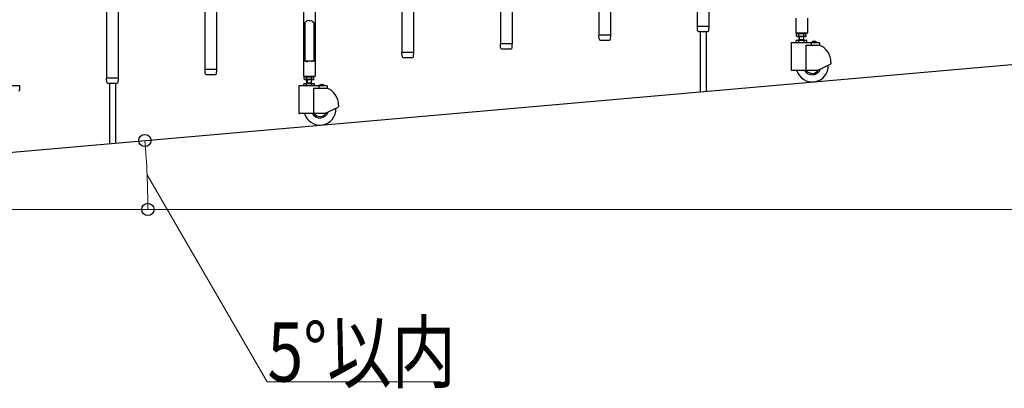
# Model space of a CAD drawing. Units: millimetres. Extents: x 0 to 33640, y 0 to 23760.
# Drawn here: x 6143 to 8143, y 10039 to 10787 of the extents above; entities that cross this region are included whole.
import ezdxf

# ---------------------------------------------------------------- set-up
doc = ezdxf.new("R2010")
doc.units = ezdxf.units.MM
for name, color, linetype, lineweight in [('YKK_13', 4, 'Continuous', 30), ('YKK_A1', 4, 'Continuous', 30), ('YKK_D', 6, 'Continuous', 13)]:
    doc.layers.add(name, color=color, linetype=linetype, lineweight=lineweight)
doc.styles.add('text-b', font='extslim2.shx', dxfattribs={"width": 0.8, "bigfont": 'extfont2.shx'})

msp = doc.modelspace()

# ---------------------------------------------------------------- linework, layer by layer
at = {"layer": 'YKK_13'}
for p, q in [((6723.6, 10782.1, 0), (6722.6, 10781.5, 0)), ((6722.6, 10781.5, 0), (6722.6, 10703.1, 0)), ((6725.1, 10783.1, 0), (6723.6, 10782.1, 0)), ((6726.6, 10784.3, 0), (6725.1, 10783.1, 0)), ((6727.6, 10785.2, 0), (6726.6, 10784.3, 0)), ((6731.6, 10784.8, 0), (6727.6, 10785.2, 0)), ((6731.6, 10784.8, 0), (6735.6, 10785.2, 0)), ((6735.6, 10785.2, 0), (6736.6, 10784.3, 0)), ((6736.6, 10784.3, 0), (6738.1, 10783.1, 0)), ((6738.1, 10783.1, 0), (6739.6, 10782.1, 0)), ((6739.6, 10782.1, 0), (6740.6, 10781.5, 0)), ((6740.6, 10781.5, 0), (6740.6, 10703.1, 0)), ((7719.3, 10790, 0), (7719.3, 10760.6, 0)), ((7743.9, 10760.6, 0), (7743.9, 10790, 0)), ((7520, 10765.3, 0), (7519.6, 10772.6, 0)), ((7543.3, 10773, 0), (7519.9, 10773, 0)), ((7520, 10765.3, 0), (7520.1, 10764.8, 0)), ((7522, 10763, 0), (7541.1, 10763, 0)), ((7525.6, 10763, 0), (7525.6, 10640.4, 0)), ((7537.6, 10763, 0), (7537.6, 10641.5, 0)), ((7543.1, 10765.3, 0), (7543.6, 10772.6, 0)), ((7543.1, 10764.8, 0), (7543.1, 10765.3, 0)), ((7320, 10747.8, 0), (7319.6, 10755.1, 0)), ((7343.3, 10755.5, 0), (7319.9, 10755.5, 0)), ((7320, 10747.8, 0), (7320.1, 10747.3, 0)), ((7322, 10745.5, 0), (7341.1, 10745.5, 0)), ((7343.1, 10747.8, 0), (7343.6, 10755.1, 0)), ((7343.1, 10747.3, 0), (7343.1, 10747.8, 0)), ((7719.9, 10760, 0), (7743.3, 10760, 0)), ((6920, 10712.8, 0), (6919.6, 10720.2, 0)), ((6943.3, 10720.5, 0), (6919.9, 10720.5, 0)), ((6943.1, 10712.8, 0), (6943.6, 10720.2, 0)), ((7120, 10730.3, 0), (7119.6, 10737.7, 0)), ((7143.3, 10738, 0), (7119.9, 10738, 0)), ((7120, 10730.3, 0), (7120.1, 10729.8, 0)), ((7122, 10728, 0), (7141.1, 10728, 0)), ((7143.1, 10730.3, 0), (7143.6, 10737.7, 0)), ((7143.1, 10729.8, 0), (7143.1, 10730.3, 0)), ((6719.3, 10702.5, 0), (6719.3, 10673.1, 0)), ((6722.6, 10703.1, 0), (6719.9, 10703.1, 0)), ((6722.6, 10703.1, 0), (6727.6, 10701.1, 0)), ((6740.6, 10703.1, 0), (6735.6, 10701.1, 0)), ((6743.3, 10703.1, 0), (6740.6, 10703.1, 0)), ((6743.9, 10673.1, 0), (6743.9, 10702.5, 0)), ((6920, 10712.8, 0), (6920.1, 10712.4, 0)), ((6922, 10710.5, 0), (6941.1, 10710.5, 0)), ((6943.1, 10712.4, 0), (6943.1, 10712.8, 0)), ((6520, 10677.8, 0), (6519.6, 10685.2, 0)), ((6543.3, 10685.5, 0), (6519.9, 10685.5, 0)), ((6543.1, 10677.8, 0), (6543.6, 10685.2, 0)), ((6320, 10660.3, 0), (6319.6, 10667.7, 0)), ((6343.3, 10668, 0), (6319.9, 10668, 0)), ((6320, 10660.3, 0), (6320.1, 10659.9, 0)), ((6343.1, 10660.3, 0), (6343.6, 10667.7, 0)), ((6343.1, 10659.9, 0), (6343.1, 10660.3, 0)), ((6520, 10677.8, 0), (6520.1, 10677.4, 0)), ((6522, 10675.5, 0), (6541.1, 10675.5, 0)), ((6543.1, 10677.4, 0), (6543.1, 10677.8, 0)), ((6719.9, 10672.5, 0), (6743.3, 10672.5, 0)), ((6143.3, 10652.8, 0), (6119.9, 10652.8, 0)), ((6143.1, 10645.1, 0), (6143.6, 10652.5, 0)), ((6143.1, 10644.7, 0), (6143.1, 10645.1, 0)), ((6322, 10658, 0), (6341.1, 10658, 0)), ((6325.6, 10658, 0), (6325.6, 10535.5, 0)), ((6337.6, 10658, 0), (6337.6, 10536.5, 0))]:
    msp.add_line(p, q, dxfattribs=at)
for centre, radius, start, end in [((7519.9, 10772.7, 0), 0.3, 90, 183.5), ((7522, 10765, 0), 2, 183.5, 270), ((7541.1, 10765, 0), 2, 270, 356.5), ((7543.3, 10772.7, 0), 0.3, 356.5, 90), ((7719.9, 10760.6, 0), 0.6, 180, 270), ((7743.3, 10760.6, 0), 0.6, 270, 0), ((7319.9, 10755.2, 0), 0.3, 90, 183.5), ((7322, 10747.5, 0), 2, 183.5, 270), ((7341.1, 10747.5, 0), 2, 270, 356.5), ((7343.3, 10755.2, 0), 0.3, 356.5, 90), ((6919.9, 10720.2, 0), 0.3, 90, 183.5), ((6943.3, 10720.2, 0), 0.3, 356.5, 90), ((7119.9, 10737.7, 0), 0.3, 90, 183.5), ((7122, 10730, 0), 2, 183.5, 270), ((7141.1, 10730, 0), 2, 270, 356.5), ((7143.3, 10737.7, 0), 0.3, 356.5, 90), ((6719.9, 10702.5, 0), 0.6, 90, 180), ((6743.3, 10702.5, 0), 0.6, 0, 90), ((6922, 10712.5, 0), 2, 183.5, 270), ((6941.1, 10712.5, 0), 2, 270, 356.5), ((6519.9, 10685.2, 0), 0.3, 90, 183.5), ((6543.3, 10685.2, 0), 0.3, 356.5, 90), ((6319.9, 10667.7, 0), 0.3, 90, 183.5), ((6343.3, 10667.7, 0), 0.3, 356.5, 90), ((6522, 10677.5, 0), 2, 183.5, 270), ((6541.1, 10677.5, 0), 2, 270, 356.5), ((6719.9, 10673.1, 0), 0.6, 180, 270), ((6743.3, 10673.1, 0), 0.6, 270, 0), ((6141.1, 10644.8, 0), 2, 270, 356.5), ((6143.3, 10652.5, 0), 0.3, 356.5, 90), ((6322, 10660, 0), 2, 183.5, 270), ((6341.1, 10660, 0), 2, 270, 356.5)]:
    msp.add_arc(centre, radius, start, end, dxfattribs=at)
at = {"layer": 'YKK_A1'}
for p, q in [((7520.1, 10773, 0), (7520.1, 11753, 0)), ((7543.1, 11753, 0), (7543.1, 10773, 0)), ((7320.1, 10755.5, 0), (7320.1, 11735.5, 0)), ((7343.1, 11735.5, 0), (7343.1, 10755.5, 0)), ((6920.1, 10720.5, 0), (6920.1, 11700.5, 0)), ((6943.1, 11700.5, 0), (6943.1, 10720.5, 0)), ((7120.1, 10738, 0), (7120.1, 11718, 0)), ((7143.1, 11718, 0), (7143.1, 10738, 0)), ((6720.1, 10703, 0), (6720.1, 11683, 0)), ((6743.1, 11683, 0), (6743.1, 10703, 0)), ((6520.1, 10685.5, 0), (6520.1, 11665.5, 0)), ((6543.1, 11665.5, 0), (6543.1, 10685.5, 0)), ((6320.1, 10668, 0), (6320.1, 11648, 0)), ((6343.1, 11648, 0), (6343.1, 10668, 0)), ((4466.7, 10372.8, 0), (9263.5, 10792.5, 0)), ((7543.1, 10773, 0), (7520.1, 10773, 0)), ((7722.3, 10760.5, 0), (7722.3, 10758.7, 0)), ((7739.5, 10758.7, 0), (7739.5, 10760.5, 0)), ((7343.1, 10755.5, 0), (7320.1, 10755.5, 0)), ((7710.9, 10740.5, 0), (7766.9, 10740.5, 0)), ((7741.9, 10744.5, 0), (7720, 10744.5, 0)), ((7720, 10740.5, 0), (7720, 10744.5, 0)), ((7721.1, 10757.9, 0), (7722.4, 10758.7, 0)), ((7721.1, 10753.4, 0), (7721.1, 10757.9, 0)), ((7721.1, 10753.4, 0), (7722.4, 10752.7, 0)), ((7722.3, 10758.7, 0), (7739.5, 10758.7, 0)), ((7739.4, 10758.7, 0), (7722.4, 10758.7, 0)), ((7739.4, 10752.7, 0), (7722.4, 10752.7, 0)), ((7725.4, 10740.5, 0), (7725.4, 10744.5, 0)), ((7725.9, 10752.7, 0), (7725.9, 10744.5, 0)), ((7725.9, 10746.5, 0), (7735.9, 10746.5, 0)), ((7726.7, 10746.5, 0), (7725.9, 10745.1, 0)), ((7726, 10753.4, 0), (7726, 10757.9, 0)), ((7726.7, 10752.7, 0), (7726.7, 10746.5, 0)), ((7735.1, 10752.7, 0), (7735.1, 10746.5, 0)), ((7735.1, 10746.5, 0), (7735.9, 10745.1, 0)), ((7735.8, 10753.4, 0), (7735.8, 10757.9, 0)), ((7735.9, 10744.5, 0), (7735.9, 10752.7, 0)), ((7736.4, 10740.5, 0), (7736.4, 10744.5, 0)), ((7740.7, 10757.9, 0), (7739.4, 10758.7, 0)), ((7740.7, 10753.4, 0), (7739.4, 10752.7, 0)), ((7740.7, 10753.4, 0), (7740.7, 10757.9, 0)), ((7741.9, 10740.5, 0), (7741.9, 10744.5, 0)), ((7761.6, 10741, 0), (7752.2, 10741, 0)), ((7752.2, 10740.5, 0), (7752.2, 10741, 0)), ((7761.6, 10740.5, 0), (7752.2, 10740.5, 0)), ((7754.8, 10742.6, 0), (7755.8, 10740.7, 0)), ((7755.8, 10740.7, 0), (7756.9, 10740.1, 0)), ((7758.1, 10740.7, 0), (7756.9, 10740.1, 0)), ((7759, 10742.6, 0), (7758.1, 10740.7, 0)), ((7761.6, 10740.5, 0), (7761.6, 10741, 0)), ((6943.1, 10720.5, 0), (6920.1, 10720.5, 0)), ((7143.1, 10738, 0), (7120.1, 10738, 0)), ((7709.9, 10739.5, 0), (7709.9, 10685, 0)), ((7739.9, 10735.5, 0), (7767.9, 10735.5, 0)), ((7739.9, 10735.5, 0), (7739.9, 10684, 0)), ((7750.5, 10739.5, 0), (7750.5, 10735.5, 0)), ((7767.9, 10739.5, 0), (7767.9, 10735.5, 0)), ((6743.1, 10703, 0), (6720.1, 10703, 0)), ((7790.9, 10700.5, 0), (7790.9, 10697.7, 0)), ((6543.1, 10685.5, 0), (6520.1, 10685.5, 0)), ((7762.9, 10684, 0), (7710.9, 10684, 0)), ((7762.9, 10684, 0), (7790.3, 10696.8, 0)), ((6343.1, 10668, 0), (6320.1, 10668, 0)), ((6721.1, 10670.4, 0), (6722.4, 10671.2, 0)), ((6721.1, 10665.9, 0), (6721.1, 10670.4, 0)), ((6721.1, 10665.9, 0), (6722.4, 10665.2, 0)), ((6722.3, 10673, 0), (6722.3, 10671.2, 0)), ((6722.3, 10671.2, 0), (6739.5, 10671.2, 0)), ((6739.4, 10671.2, 0), (6722.4, 10671.2, 0)), ((6739.4, 10665.2, 0), (6722.4, 10665.2, 0)), ((6725.9, 10665.2, 0), (6725.9, 10657, 0)), ((6726, 10665.9, 0), (6726, 10670.4, 0)), ((6726.7, 10665.2, 0), (6726.7, 10659, 0)), ((6735.1, 10665.2, 0), (6735.1, 10659, 0)), ((6735.8, 10665.9, 0), (6735.8, 10670.4, 0)), ((6735.9, 10657, 0), (6735.9, 10665.2, 0)), ((6740.7, 10670.4, 0), (6739.4, 10671.2, 0)), ((6740.7, 10665.9, 0), (6739.4, 10665.2, 0)), ((6739.5, 10671.2, 0), (6739.5, 10673, 0)), ((6740.7, 10665.9, 0), (6740.7, 10670.4, 0)), ((6709.9, 10652, 0), (6709.9, 10597.5, 0)), ((6710.9, 10653, 0), (6766.9, 10653, 0)), ((6741.9, 10657, 0), (6720, 10657, 0)), ((6720, 10653, 0), (6720, 10657, 0)), ((6725.4, 10653, 0), (6725.4, 10657, 0)), ((6725.9, 10659, 0), (6735.9, 10659, 0)), ((6726.7, 10659, 0), (6725.9, 10657.6, 0)), ((6735.1, 10659, 0), (6735.9, 10657.6, 0)), ((6736.4, 10653, 0), (6736.4, 10657, 0)), ((6739.9, 10648, 0), (6767.9, 10648, 0)), ((6739.9, 10648, 0), (6739.9, 10596.5, 0)), ((6741.9, 10653, 0), (6741.9, 10657, 0)), ((6750.5, 10652, 0), (6750.5, 10648, 0)), ((6761.6, 10653.5, 0), (6752.2, 10653.5, 0)), ((6752.2, 10653, 0), (6752.2, 10653.5, 0)), ((6761.6, 10653, 0), (6752.2, 10653, 0)), ((6754.8, 10655.1, 0), (6755.8, 10653.2, 0)), ((6755.8, 10653.2, 0), (6756.9, 10652.6, 0)), ((6758.1, 10653.2, 0), (6756.9, 10652.6, 0)), ((6759, 10655.1, 0), (6758.1, 10653.2, 0)), ((6761.6, 10653, 0), (6761.6, 10653.5, 0)), ((6767.9, 10652, 0), (6767.9, 10648, 0)), ((6762.9, 10596.5, 0), (6790.3, 10609.3, 0)), ((6790.9, 10613.1, 0), (6790.9, 10610.2, 0)), ((6762.9, 10596.5, 0), (6710.9, 10596.5, 0))]:
    msp.add_line(p, q, dxfattribs=at)
for centre, radius, start, end in [((7710.9, 10739.5, 0), 1, 90, 180), ((7723.6, 10754.3, 0), 4.34, 55.6158, 124.3842), ((7723.6, 10757, 0), 4.34, 235.6158, 304.3842), ((7730.9, 10742.4, 0), 16.2, 72.412, 107.588), ((7730.9, 10768.9, 0), 16.2, 252.412, 287.588), ((7738.3, 10754.3, 0), 4.34, 55.6158, 124.3842), ((7738.3, 10757, 0), 4.34, 235.6158, 304.3842), ((7749.5, 10739.5, 0), 1, 0, 90), ((7756.9, 10736.4, 0), 6.55, 44.127, 135.873), ((7766.9, 10739.5, 0), 1, 0, 90), ((7752.9, 10700.5, 0), 38, 0, 66.7504), ((7710.9, 10685, 0), 1, 180, 270), ((7752.9, 10693, 0), 32.5, 196.0766, 2.6035), ((7752.9, 10693, 0), 18, 210, 341.5326), ((7752.9, 10693, 0), 15, 216.8699, 329.3577), ((7789.9, 10697.7, 0), 1, 295, 0), ((6723.6, 10666.8, 0), 4.34, 55.6158, 124.3842), ((6723.6, 10669.5, 0), 4.34, 235.6158, 304.3842), ((6730.9, 10654.9, 0), 16.2, 72.412, 107.588), ((6730.9, 10681.4, 0), 16.2, 252.412, 287.588), ((6738.3, 10666.8, 0), 4.34, 55.6158, 124.3842), ((6738.3, 10669.5, 0), 4.34, 235.6158, 304.3842), ((6710.9, 10652, 0), 1, 90, 180), ((6749.5, 10652, 0), 1, 0, 90), ((6756.9, 10648.9, 0), 6.55, 44.127, 135.873), ((6766.9, 10652, 0), 1, 0, 90), ((6752.9, 10613.1, 0), 38, 0, 66.7504), ((6752.9, 10605.5, 0), 32.5, 196.0766, 2.6035), ((6789.9, 10610.2, 0), 1, 295, 0), ((6710.9, 10597.5, 0), 1, 180, 270), ((6752.9, 10605.5, 0), 18, 210, 341.5326), ((6752.9, 10605.5, 0), 15, 216.8699, 329.3577)]:
    msp.add_arc(centre, radius, start, end, dxfattribs=at)
at = {"layer": 'YKK_D'}
for p, q in [((6402, 10471.9), (6645.6, 10051.5)), ((4800.1, 10401.9, 0), (8939.3, 10401.9, 0)), ((4946.5, 10401.9), (6404.5, 10401.9)), ((6645.6, 10051.5), (6998.4, 10051.5))]:
    msp.add_line(p, q, dxfattribs=at)
at = {"layer": 'YKK_D', "linetype": 'ByBlock', "lineweight": -2}
for centre in [(6397.4, 10541.7), (6403.5, 10401.9)]:
    msp.add_circle(centre, 12.5, dxfattribs=at)
at = {"layer": 'YKK_D'}
msp.add_arc((4799.1, 10401.9), 1604.3, 360, 5, dxfattribs=at)

# ---------------------------------------------------------------- texts
at = {"layer": 'YKK_D', "style": 'text-b', "width": 0.8}
msp.add_text('5°以内', height=120, dxfattribs=at).set_placement((6646.4, 10052.3))

doc.saveas('drawing.dxf')
